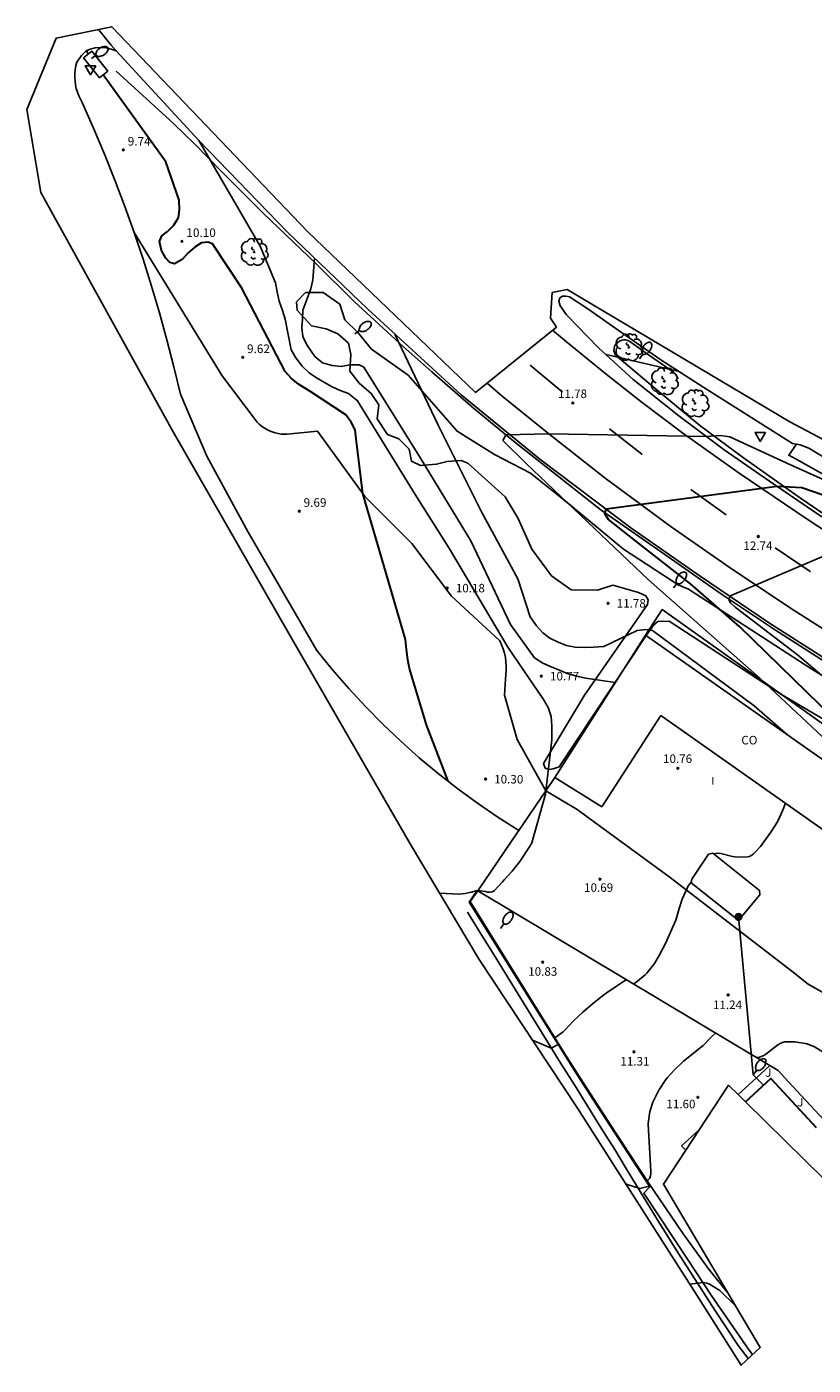
# Model space of a CAD drawing. Units: millimetres. Extents: x 581115 to 581669, y 4793050 to 4794381.
# Drawn here: x 581115 to 581183, y 4794265 to 4794381 of the extents above; entities that cross this region are included whole.
import ezdxf

# ---------------------------------------------------------------- set-up
doc = ezdxf.new("R2010")
doc.units = ezdxf.units.MM
for name, color, linetype in [('020104', 34, 'Continuous'), ('020204', 9, 'Continuous'), ('020308', 9, 'Continuous'), ('060102', 9, 'Continuous'), ('060110', 9, 'Continuous'), ('060113', 4, 'Continuous'), ('060119', 9, 'Continuous'), ('060124', 9, 'Continuous'), ('060130', 9, 'Continuous'), ('060134', 9, 'Continuous'), ('070105', 6, 'Continuous'), ('070106', 6, 'Continuous'), ('070108', 9, 'Continuous'), ('080107', 9, 'Continuous'), ('080301', 9, 'Continuous'), ('090217', 9, 'Continuous'), ('100105', 3, 'Continuous'), ('100106', 63, 'Continuous'), ('100202', 3, 'Continuous'), ('100302', 7, 'Continuous'), ('220104', 9, 'Continuous'), ('250202', 9, 'Continuous'), ('260101', 9, 'Continuous'), ('260205', 9, 'Continuous'), ('270304', 9, 'Continuous')]:
    doc.layers.add(name, color=color, linetype=linetype)
doc.layers.add('020105', color=24, linetype='Continuous', lineweight=30)
doc.layers.add('080111', color=7, linetype='Continuous', lineweight=30)
doc.layers.add('Ambito Restitucion', color=7, linetype='Continuous', true_color=0xfc00bc)
doc.styles.add('ARIAL', font='ARIAL.TTF', dxfattribs={"height": 1})
doc.styles.add('ROMANS', font='romans__.ttf', dxfattribs={"height": 1})

# ---------------------------------------------------------------- blocks, each defined once
blk = doc.blocks.new('COTAPU')
blk.add_circle((0, 0), 0.075)
blk = doc.blocks.new('SETRA')
at = {"linetype": 'Continuous'}
blk.add_lwpolyline([(0.45, 0.26), (-0.45, 0.26), (0, -0.52)], close=True, dxfattribs=at)
blk = doc.blocks.new('ARBOL')
blk.add_circle((0, 0), 0.0587)
for centre, radius, start, end in [((0.1, 0.97), 0.21, 23.1565, 160.4665), ((-0.56, 0.38), 0.532, 92.28, 254.58), ((-0.28, 0.86), 0.3, 359.2878, 173.6078), ((-0.09, 0.32), 0.12, 119.14, 310.56), ((0.44, 0.88), 0.24, 301.578, 139.328), ((0.66, 0.29), 0.443, 319.8556, 114.7656), ((0.82, -0.25), 0.383, 235.5275, 62.0275), ((-0.56, -0.34), 0.555, 142.64, 266.54), ((-0.3, -0.68), 0.45, 213.78, 295.32), ((-0.04, -0.38), 0.21, 189.64, 323.88), ((0.3, -0.62), 0.532, 224.67, 0.24)]:
    blk.add_arc(centre, radius, start, end)
blk = doc.blocks.new('FAREDI')
blk.add_line((0, 0), (0.5, 0))
blk.add_lwpolyline([(0.5, 0, 0.159986), (0.54, -0.12, 0.106322), (0.68, -0.24, 0.071006), (0.86, -0.31, 0.057309), (1.1, -0.34, 0.057309), (1.34, -0.31, 0.071006), (1.52, -0.24, 0.106322), (1.66, -0.12, 0.159986), (1.7, 0, 0.159986), (1.66, 0.12, 0.106322), (1.52, 0.24, 0.071006), (1.34, 0.31, 0.057309), (1.1, 0.34, 0.057309), (0.86, 0.31, 0.071006), (0.68, 0.24, 0.106322), (0.54, 0.12, 0.159986)], format="xyb", close=True)
blk = doc.blocks.new('POSTEM')
for radius in [0.29, 0.21, 0.12]:
    blk.add_circle((0, 0), radius)

msp = doc.modelspace()

# ---------------------------------------------------------------- linework, layer by layer
at = {"layer": '020104'}
for points in [[(581158.72, 4794310.63, 10.5), (581159.91, 4794314.85, 10.5), (581160.46, 4794319.58, 10.5), (581160.47, 4794320.8, 10.5), (581160.4, 4794321.61, 10.5), (581160.16, 4794322.38, 10.5), (581159.75, 4794323.09, 10.5), (581156.65, 4794327.63, 10.5), (581151.6, 4794336.14, 10.5), (581148.6, 4794340.87, 10.5), (581143.62, 4794348.99, 10.5), (581142.84, 4794349.63, 10.5), (581142.09, 4794349.87, 10.5), (581141.41, 4794350.19, 10.5), (581140.73, 4794350.58, 10.5), (581140.05, 4794350.98, 10.5), (581139.41, 4794351.43, 10.5), (581138.81, 4794352, 10.5), (581138.25, 4794352.72, 10.5), (581137.85, 4794353.42, 10.5), (581137.32, 4794356.07, 10.5), (581137.09, 4794356.82, 10.5), (581136.82, 4794357.62, 10.5), (581136.64, 4794358.45, 10.5), (581136.5, 4794359.22, 10.5), (581135.17, 4794362.4, 10.5), (581129.84, 4794371.58, 10.5)], [(581165.98, 4794324.55, 11), (581163.4, 4794324.92, 11), (581162.63, 4794325.09, 11), (581161.81, 4794325.33, 11), (581161.12, 4794325.63, 11), (581160.4, 4794325.92, 11), (581159.7, 4794326.23, 11), (581158.97, 4794326.69, 11), (581156.88, 4794329.58, 11), (581153.44, 4794336.83, 11), (581149.07, 4794344, 11), (581144.17, 4794351.91, 11), (581143.74, 4794352.11, 11), (581142.94, 4794352.1, 11), (581142.18, 4794351.97, 11), (581141.41, 4794352.04, 11), (581140.58, 4794352.28, 11), (581139.9, 4794352.83, 11), (581139.21, 4794353.85, 11), (581138.86, 4794354.58, 11), (581138.79, 4794355.31, 11), (581138.83, 4794356.06, 11), (581138.86, 4794356.84, 11), (581139.55, 4794358.71, 11), (581139.74, 4794359.49, 11), (581139.88, 4794361.36, 11)], [(581180.96, 4794319.99, 11.5), (581178.02, 4794322.52, 11.5), (581169.19, 4794329.07, 11.5), (581168.63, 4794329.14, 11.5), (581167.86, 4794329.07, 11.5), (581164.97, 4794327.67, 11.5), (581164.12, 4794327.63, 11.5), (581163.29, 4794327.6, 11.5), (581162.49, 4794327.62, 11.5), (581161.73, 4794327.76, 11.5), (581161.01, 4794328.05, 11.5), (581160.3, 4794328.41, 11.5), (581159.68, 4794328.86, 11.5), (581159.15, 4794329.47, 11.5), (581158.58, 4794330.25, 11.5), (581157.52, 4794333.54, 11.5), (581154.38, 4794339.35, 11.5), (581150.62, 4794346.89, 11.5), (581146.86, 4794354.77, 11.5)], [(581171.51, 4794351.53, 11.5), (581165.17, 4794353.01, 11.5)], [(581173.87, 4794345.9, 12), (581160.21, 4794346.13, 12), (581156.48, 4794346.05, 12), (581156.22, 4794345.56, 12)], [(581216.29, 4794293.81, 12), (581209.25, 4794298.37, 12), (581203.33, 4794303.18, 12), (581199.91, 4794306.63, 12), (581190.76, 4794313.47, 12), (581178.53, 4794324.94, 12), (581168.85, 4794333.45, 12), (581158.26, 4794343.51, 12), (581156.22, 4794345.56, 12)], [(581187.15, 4794342.3, 12), (581195.62, 4794336.92, 12), (581188.06, 4794340.34, 12), (581180.87, 4794343.58, 12), (581175.91, 4794345.87, 12), (581175.09, 4794345.98, 12), (581173.87, 4794345.9, 12)], [(581187.17, 4794336.84, 13), (581175.89, 4794332.05, 13)], [(581181.79, 4794326.96, 13), (581176.39, 4794331.09, 13), (581175.98, 4794331.45, 13), (581175.85, 4794331.67, 13), (581175.89, 4794332.05, 13)], [(581240.47, 4794280.21, 13), (581239.76, 4794280.5, 13), (581217.41, 4794295.63, 13), (581210.18, 4794301.69, 13), (581208.35, 4794303.17, 13), (581206.52, 4794304.66, 13), (581204.71, 4794306.16, 13), (581202.9, 4794307.67, 13), (581201.1, 4794309.19, 13), (581199.31, 4794310.71, 13), (581197.52, 4794312.25, 13), (581195.74, 4794313.79, 13), (581193.97, 4794315.34, 13), (581192.2, 4794316.9, 13), (581190.45, 4794318.47, 13), (581185.58, 4794323.6, 13), (581183.88, 4794325.18, 13), (581181.79, 4794326.96, 13)], [(581174.51, 4794309.68, 11), (581174.92, 4794309.74, 11), (581175.12, 4794309.72, 11), (581176.14, 4794309.47, 11), (581176.55, 4794309.39, 11), (581177.44, 4794309.42, 11), (581177.63, 4794309.47, 11), (581177.81, 4794309.57, 11), (581177.97, 4794309.7, 11), (581178.13, 4794309.85, 11), (581178.56, 4794310.33, 11), (581179.47, 4794311.56, 11), (581180.04, 4794312.45, 11), (581180.47, 4794313.42, 11), (581180.73, 4794314.08, 11)], [(581158.72, 4794310.63, 10.5), (581158.52, 4794310.3, 10.5), (581157.68, 4794309.02, 10.5), (581157.03, 4794308.18, 10.5), (581156.32, 4794307.42, 10.5), (581156.18, 4794307.25, 10.5), (581155.47, 4794306.49, 10.5), (581155.3, 4794306.38, 10.5), (581155.1, 4794306.35, 10.5), (581154.9, 4794306.36, 10.5), (581154.7, 4794306.43, 10.5), (581154.04, 4794306.5, 10.5), (581153.9, 4794306.48, 10.5), (581153.47, 4794306.35, 10.5), (581152.95, 4794306.25, 10.5), (581152.4, 4794306.19, 10.5), (581150.74, 4794306.27, 10.5)], [(581172.58, 4794307.25, 11), (581172.3, 4794306.9, 11), (581172.21, 4794306.72, 11), (581171.79, 4794305.74, 11), (581171.52, 4794304.94, 11), (581171.24, 4794303.93, 11), (581170.33, 4794301.91, 11), (581169.81, 4794300.93, 11), (581169.37, 4794300.17, 11), (581168.72, 4794299.33, 11), (581168.56, 4794299.18, 11), (581167.91, 4794298.65, 11), (581167.58, 4794298.42, 11), (581167.54, 4794298.41, 11)], [(581160.72, 4794293.73, 11), (581161.45, 4794294.24, 11), (581161.59, 4794294.4, 11), (581162.36, 4794295.19, 11), (581163.17, 4794295.94, 11), (581163.99, 4794296.67, 11), (581164.84, 4794297.34, 11), (581165.18, 4794297.59, 11), (581166.08, 4794298.21, 11), (581166.78, 4794298.66, 11), (581166.97, 4794298.75, 11)], [(581174.66, 4794294.14, 11.5), (581174.35, 4794293.84, 11.5), (581173.6, 4794293.07, 11.5), (581171.89, 4794291.69, 11.5), (581171.1, 4794290.95, 11.5), (581170.48, 4794290.25, 11.5)], [(581158.8, 4794293.51, 11), (581160.4, 4794292.84, 11), (581161.07, 4794293.17, 11)], [(581178.22, 4794292.01, 11.5), (581178.49, 4794292.06, 11.5), (581178.86, 4794292.2, 11.5), (581179.04, 4794292.3, 11.5), (581180.07, 4794293.12, 11.5), (581180.27, 4794293.24, 11.5), (581180.48, 4794293.33, 11.5), (581180.68, 4794293.38, 11.5), (581181.54, 4794293.39, 11.5), (581182.62, 4794293.2, 11.5), (581183.25, 4794292.94, 11.5), (581184.2, 4794292.37, 11.5), (581185.37, 4794291.38, 11.5), (581186.13, 4794290.64, 11.5), (581186.31, 4794290.52, 11.5), (581186.5, 4794290.41, 11.5), (581186.98, 4794290.25, 11.5)], [(581170.48, 4794290.25, 11.5), (581170.36, 4794290.11, 11.5), (581169.75, 4794289.18, 11.5), (581169.49, 4794288.65, 11.5)], [(581169.49, 4794288.65, 11.5), (581169.24, 4794288.13, 11.5), (581168.96, 4794287.34, 11.5), (581168.84, 4794286.28, 11.5), (581168.85, 4794285.68, 11.5), (581168.95, 4794284.21, 11.5), (581168.99, 4794283.18, 11.5), (581169.07, 4794282.15, 11.5), (581169.06, 4794281.95, 11.5), (581169.04, 4794281.74, 11.5), (581168.97, 4794281.54, 11.5), (581168.83, 4794281.39, 11.5), (581168.73, 4794281.35, 11.5)], [(581166.91, 4794281.03, 11.5), (581168.11, 4794280.64, 11.5), (581169.05, 4794280.87, 11.5)], [(581172.45, 4794272.35, 12), (581173.56, 4794272.49, 12), (581173.95, 4794272.43, 12), (581174.15, 4794272.36, 12), (581175.04, 4794271.8, 12), (581176.4, 4794270.48, 12)]]:
    msp.add_polyline3d(points, dxfattribs=at)
at = {"layer": '020105'}
for points in [[(581120.25, 4794379.08, 10), (581120.06, 4794379.34, 10)], [(581151.46, 4794316, 10), (581149.58, 4794320.87, 10), (581148.13, 4794325.77, 10), (581147.97, 4794326.53, 10), (581147.85, 4794327.41, 10), (581147.78, 4794328.28, 10), (581144.06, 4794340.96, 10), (581143.5, 4794345.69, 10), (581143.41, 4794346.47, 10), (581143.06, 4794347.15, 10), (581142.6, 4794347.76, 10), (581139.57, 4794349.78, 10), (581138.48, 4794350.42, 10), (581137.85, 4794350.96, 10), (581137.34, 4794351.53, 10), (581133.58, 4794358.76, 10), (581131.02, 4794362.6, 10), (581130.61, 4794362.76, 10), (581130.06, 4794362.69, 10), (581129.52, 4794362.35, 10), (581128.92, 4794361.83, 10), (581128.39, 4794361.25, 10), (581127.73, 4794360.88, 10), (581127.32, 4794361, 10), (581126.98, 4794361.37, 10), (581126.59, 4794362.02, 10), (581126.43, 4794362.8, 10), (581126.63, 4794363.29, 10), (581127.12, 4794363.69, 10), (581127.68, 4794364.22, 10), (581128.07, 4794364.88, 10), (581128.16, 4794365.56, 10), (581128.14, 4794366.41, 10), (581126.97, 4794369.71, 10), (581121.54, 4794377.27, 10)], [(581180.01, 4794341.56, 12.5), (581165.19, 4794339.59, 12.5)], [(581200.44, 4794335.23, 12.5), (581210.43, 4794328.96, 12.5), (581202.87, 4794332.46, 12.5), (581196.61, 4794335.01, 12.5), (581184.86, 4794340.52, 12.5), (581182.16, 4794341.45, 12.5), (581180.01, 4794341.56, 12.5)], [(581172.5, 4794333.11, 12.5), (581167.73, 4794336.83, 12.5), (581165.39, 4794338.69, 12.5), (581165.06, 4794339.17, 12.5), (581165.19, 4794339.59, 12.5)], [(581216.88, 4794294.66, 12.5), (581207.77, 4794301.59, 12.5), (581202.43, 4794306.69, 12.5), (581190.75, 4794315.76, 12.5), (581176.79, 4794329.38, 12.5), (581172.5, 4794333.11, 12.5)]]:
    msp.add_polyline3d(points, dxfattribs=at)
at = {"layer": '060102'}
for points in [[(581122.68, 4794379.36, 10.18), (581129.84, 4794371.58, 10.5), (581137.56, 4794363.59, 10.79), (581144.47, 4794356.96, 11.25), (581152.61, 4794349.51, 11.73), (581159.43, 4794343.94, 12.09), (581167.32, 4794337.98, 12.39), (581173.34, 4794333.77, 12.89), (581179.27, 4794329.77, 13.2), (581185.34, 4794325.87, 13.49), (581196.19, 4794319.27, 14.17), (581205.86, 4794313.73, 14.82), (581215.5, 4794308.35, 15.33), (581223.94, 4794303.58, 15.96), (581232.02, 4794298.95, 16.41), (581238.7, 4794295.06, 16.91), (581244.36, 4794291.72, 17.28), (581246.84, 4794290.25, 17.37)], [(581183.89, 4794338.92, 12.69), (581179.73, 4794341.75, 12.48), (581175.42, 4794344.73, 12.07), (581171.49, 4794347.7, 11.89), (581167.52, 4794350.83, 11.61), (581164.53, 4794353.6, 11.47), (581161.75, 4794356.46, 11.23), (581161.19, 4794357.23, 11.14), (581161.08, 4794357.63, 11.13), (581161.17, 4794357.92, 11.13), (581161.4, 4794358.06, 11.14), (581161.67, 4794358.07, 11.15), (581161.99, 4794358.01, 11.16), (581163.58, 4794356.96, 11.18), (581166.51, 4794354.93, 11.24), (581169.92, 4794352.54, 11.39), (581173.67, 4794350.15, 11.65), (581177.49, 4794347.71, 11.72), (581181.36, 4794345.29, 11.74), (581181.71, 4794345.22, 11.77)], [(581181.71, 4794345.22, 11.77), (581182.03, 4794345.16, 11.79), (581182.78, 4794344.87, 11.83), (581186.45, 4794342.66, 11.97), (581191.13, 4794340.28, 12.17), (581203.82, 4794333.4, 12.62), (581211.62, 4794329.53, 12.84), (581219.08, 4794325.85, 13.16), (581225.5, 4794322.81, 13.33), (581231.76, 4794319.89, 13.57), (581236.78, 4794317.57, 13.74), (581243.63, 4794314.36, 13.97), (581250.37, 4794311.34, 14.18), (581255.85, 4794308.86, 14.4), (581258.71, 4794307.56, 14.57)]]:
    msp.add_polyline3d(points, dxfattribs=at)
at = {"layer": '060110'}
msp.add_polyline3d([(581124.23, 4794363.58, 9.75), (581131.86, 4794351.15, 9.68), (581134.89, 4794347.14, 9.49), (581135.08, 4794346.96, 9.56), (581135.29, 4794346.8, 9.62), (581135.5, 4794346.64, 9.66), (581135.73, 4794346.51, 9.71), (581135.97, 4794346.39, 9.74), (581136.21, 4794346.3, 9.76), (581136.46, 4794346.22, 9.77), (581136.72, 4794346.16, 9.78), (581136.98, 4794346.11, 9.77), (581137.24, 4794346.09, 9.76), (581137.5, 4794346.09, 9.73), (581140.14, 4794346.36, 9.82), (581144.28, 4794340.66, 10.01), (581148.31, 4794336.61, 10.08), (581151.76, 4794332.05, 10.3), (581155.95, 4794328.16, 10.54), (581156.11, 4794327.82, 10.55), (581156.25, 4794327.46, 10.55), (581156.36, 4794327.1, 10.55), (581156.44, 4794326.73, 10.55), (581156.49, 4794326.35, 10.55), (581156.52, 4794325.97, 10.54), (581156.52, 4794325.59, 10.53), (581156.49, 4794325.21, 10.52), (581156.44, 4794324.83, 10.51), (581156.36, 4794323.46, 10.51), (581157.45, 4794319.61, 10.49), (581159.95, 4794315.15, 10.71)], dxfattribs=at)
at = {"layer": '060113'}
msp.add_polyline3d([(581181.71, 4794345.22, 11.73), (581181.02, 4794344.26, 11.69), (581182, 4794343.76, 11.72), (581189.79, 4794339.36, 12.08), (581207.54, 4794330, 12.65), (581217.38, 4794325.22, 13.01), (581228.75, 4794319.92, 13.43), (581243.22, 4794313.15, 13.93), (581251.25, 4794309.43, 14.24), (581256.35, 4794307.11, 14.36), (581259.76, 4794305.37, 14.47), (581263.38, 4794303.23, 14.68), (581267.89, 4794300.59, 14.82), (581269.58, 4794299.61, 14.83)], dxfattribs=at)
at = {"layer": '060119'}
for points in [[(581184.86, 4794325.91, 14.21), (581179.87, 4794329.09, 13.95), (581175.11, 4794332.27, 13.59), (581170.28, 4794335.66, 13.33), (581164.75, 4794339.51, 12.95), (581157.27, 4794345.4, 12.67), (581153.67, 4794348.36, 12.5), (581150.05, 4794351.49, 12.28), (581147.61, 4794353.67, 12.13), (581143.36, 4794357.58, 11.86), (581140, 4794360.9, 11.57), (581135.41, 4794365.27, 11.35), (581131.76, 4794368.94, 11.13), (581129.5, 4794371.25, 10.88), (581127.68, 4794373.01, 10.76), (581125.62, 4794374.89, 10.55), (581122.67, 4794377.58, 10.34)], [(581171.42, 4794350.91, 12.5), (581171.23, 4794351.26, 12.48), (581171.03, 4794351.47, 12.38), (581168.56, 4794353.19, 12.22), (581167.24, 4794354.13, 12.1), (581167.07, 4794354.23, 12.07), (581166.87, 4794354.28, 12.07), (581166.7, 4794354.28, 12.06), (581166.55, 4794354.26, 12.05), (581166.35, 4794354.17, 12.05), (581166.19, 4794354.06, 12.05), (581166.04, 4794353.93, 12.05), (581165.92, 4794353.73, 12.05), (581165.87, 4794353.53, 12.05), (581165.85, 4794353.32, 12.03), (581165.98, 4794352.95, 12.06), (581166.51, 4794352.52, 12.18), (581169.61, 4794349.91, 12.38), (581173.32, 4794346.84, 12.67), (581177.11, 4794344.03, 12.79), (581182.04, 4794340.54, 12.61), (581184.05, 4794339.17, 12.71)]]:
    msp.add_polyline3d(points, dxfattribs=at)
at = {"layer": '060124'}
msp.add_polyline3d([(581121.23, 4794377.02, 10.16), (581119.84, 4794378.74, 10.16), (581120.55, 4794379.32, 10.16), (581121.94, 4794377.59, 10.16), (581121.23, 4794377.02, 10.16)], dxfattribs=at)
at = {"layer": '060130'}
for points in [[(581159.95, 4794315.15, 10.52), (581159.953, 4794315.148, 10.52)], [(581159.953, 4794315.148, 10.52), (581162.66, 4794313.53, 10.7), (581170.74, 4794307.63, 10.83), (581181.29, 4794299.52, 11.35), (581182.7, 4794298.39, 11.37), (581185.78, 4794296.65, 11.39), (581190.37, 4794294.36, 11.59), (581190.39, 4794294.06, 11.63), (581191.62, 4794292.28, 11.59), (581195.7, 4794290.12, 11.66), (581196.5, 4794289.56, 11.7), (581196.9, 4794289.53, 11.75), (581200.32, 4794286.18, 11.89), (581201.57, 4794285.71, 11.99), (581202.72, 4794285.49, 11.94), (581202.82, 4794285.1, 11.94), (581205.28, 4794282.87, 11.97), (581207.298, 4794281.561, 12.02)], [(581154.04, 4794306.49, 11.03), (581179.39, 4794291.31, 11.55)]]:
    msp.add_polyline3d(points, dxfattribs=at)
at = {"layer": '060134'}
for points in [[(581122.68, 4794379.36, 10.15), (581122.22, 4794379.51, 10.15), (581121.79, 4794379.61, 10.12), (581121.33, 4794379.63, 10.1), (581120.84, 4794379.61, 10.07), (581120.4, 4794379.5, 10.04), (581120.06, 4794379.34, 10), (581119.65, 4794378.94, 9.91), (581119.25, 4794378.37, 9.84)], [(581119.25, 4794378.37, 9.84), (581119.17, 4794378.05, 9.89), (581119.11, 4794377.72, 9.94), (581119.08, 4794377.39, 9.97), (581119.08, 4794377.06, 10), (581119.1, 4794376.73, 10.01), (581119.14, 4794376.4, 10.02), (581119.21, 4794376.08, 10.01), (581119.3, 4794375.76, 10), (581119.42, 4794375.45, 9.98), (581119.56, 4794375.15, 9.95), (581119.72, 4794374.86, 9.91), (581120.7, 4794372.64, 9.88), (581121.65, 4794370.4, 9.85), (581122.55, 4794368.14, 9.82), (581123.41, 4794365.86, 9.78), (581124.23, 4794363.58, 9.75)], [(581124.23, 4794363.58, 9.75), (581125, 4794361.27, 9.72), (581125.74, 4794358.95, 9.69), (581126.43, 4794356.62, 9.66), (581127.07, 4794354.28, 9.63), (581127.68, 4794351.93, 9.59), (581128.24, 4794349.56, 9.56), (581130.52, 4794344.2, 9.43)], [(581130.52, 4794344.2, 9.43), (581134.12, 4794337.6, 9.61), (581140.09, 4794327.32, 9.87)], [(581140.09, 4794327.32, 9.87), (581141.44, 4794325.66, 9.86), (581142.85, 4794324.04, 9.85), (581144.3, 4794322.46, 9.86), (581145.81, 4794320.94, 9.88), (581147.36, 4794319.46, 9.9), (581148.96, 4794318.03, 9.93), (581150.61, 4794316.66, 9.97), (581152.3, 4794315.34, 10.03), (581154.02, 4794314.07, 10.09), (581155.79, 4794312.86, 10.15), (581157.598, 4794311.701, 10.23)], [(581164.39, 4794287.83, 11.22), (581162.86, 4794290.2, 11.14), (581153.31, 4794305.49, 10.66), (581153.87, 4794306.34, 10.42), (581154.04, 4794306.49, 10.42)], [(581168.98, 4794280.8, 11.4), (581164.39, 4794287.83, 11.22)], [(581172.29, 4794274.43, 11.9), (581168.45, 4794280.24, 11.42), (581168.98, 4794280.8, 11.4)], [(581172.29, 4794274.43, 11.9), (581174.28, 4794271.41, 12.08), (581177.58, 4794266.64, 12.4), (581177.89, 4794266.25, 12.43)]]:
    msp.add_polyline3d(points, dxfattribs=at)
at = {"layer": '070105'}
for points in [[(581159.953, 4794315.148, 12.9), (581160.74, 4794316.3, 13.09)], [(581157.598, 4794311.701, 12.333), (581159.953, 4794315.148, 12.9)], [(581157.46, 4794311.5, 12.3), (581157.598, 4794311.701, 12.333)], [(581176.9, 4794304.18, 11.77), (581178.51, 4794306.12, 11.83), (581178.5, 4794306.52, 11.85), (581174.44, 4794309.74, 11.78), (581174.07, 4794309.66, 11.8), (581172.62, 4794307.48, 11.75), (581172.57, 4794307.17, 11.76), (581176.5, 4794304.06, 11.76), (581176.9, 4794304.18, 11.77)]]:
    msp.add_polyline3d(points, dxfattribs=at)
at = {"layer": '070106'}
msp.add_polyline3d([(581154.04, 4794306.49, 11.47), (581157.46, 4794311.5, 12.3)], dxfattribs=at)
at = {"layer": '070108'}
for points in [[(581168.59, 4794328.67, 13.17), (581170.04, 4794330.87, 11.89), (581195.55, 4794312.71, 12.49), (581205.72, 4794305.38, 12.67), (581215.15, 4794298.87, 13.03), (581225.46, 4794291.59, 13.33), (581227.37, 4794290.25, 13.36)], [(581153.39, 4794305.54, 11.31), (581154.04, 4794306.49, 11.47)], [(581162.94, 4794290.25, 11.53), (581161.59, 4794292.34, 11.49), (581156.79, 4794300.06, 11.38), (581153.39, 4794305.54, 11.31)], [(581164.47, 4794287.88, 11.59), (581162.94, 4794290.25, 11.53)], [(581175.72, 4794271.63, 12.12), (581174.06, 4794273.68, 12), (581171.82, 4794276.8, 11.85), (581168.8, 4794281.24, 11.74), (581165.62, 4794286.09, 11.63), (581164.47, 4794287.88, 11.59)]]:
    msp.add_polyline3d(points, dxfattribs=at)
at = {"layer": '080107'}
for points in [[(581168.59, 4794328.67, 13.17), (581160.74, 4794316.3, 13.09)], [(581168.59, 4794328.67, 13.17), (581197.92, 4794308.08, 13.81), (581195.05, 4794303.99, 14.05), (581169.93, 4794321.68, 13.41), (581164.82, 4794313.76, 13.26)], [(581164.82, 4794313.76, 13.26), (581160.74, 4794316.3, 13.09)]]:
    msp.add_polyline3d(points, dxfattribs=at)
at = {"layer": '080111'}
msp.add_polyline3d([(581177.269, 4794288.169, 15.68), (581179.47, 4794290.2, 15.68), (581183.39, 4794285.95, 15.68)], dxfattribs=at)
at = {"layer": '100105'}
for points in [[(581178.22, 4794290.25, 11.57), (581179.39, 4794291.31, 11.55)], [(581179.39, 4794291.31, 11.55), (581180.12, 4794290.88, 11.58), (581180.7, 4794290.25, 11.62)], [(581178.22, 4794290.25, 11.57), (581176.623, 4794288.803, 11.6)], [(581184.09, 4794286.57, 11.83), (581182.1, 4794288.72, 11.71), (581180.7, 4794290.25, 11.62)], [(581173.264, 4794285.755, 11.66), (581171.73, 4794284.36, 11.69), (581172.098, 4794283.982, 11.69)]]:
    msp.add_polyline3d(points, dxfattribs=at)
at = {"layer": '100106'}
for points in [[(581168.66, 4794328.62, 0), (581161.11, 4794317.24, 0), (581160.59, 4794317.06, 0), (581160.25, 4794317.01, 0), (581159.9, 4794317.13, 0), (581159.75, 4794317.52, 0), (581163.31, 4794323.44, 0), (581168.77, 4794331.31, 0), (581168.84, 4794331.73, 0), (581168.62, 4794332.08, 0), (581168, 4794332.35, 0), (581165.75, 4794332.99, 0), (581164.43, 4794332.56, 0), (581162.16, 4794332.59, 0), (581160.44, 4794333.8, 0), (581158.72, 4794336.13, 0), (581157.55, 4794338.79, 0), (581156.42, 4794340.67, 0), (581153.19, 4794343.59, 0), (581152.59, 4794343.82, 0), (581151.39, 4794343.73, 0), (581150.47, 4794343.49, 0), (581149.07, 4794343.38, 0), (581148.3, 4794343.75, 0), (581148.09, 4794344.78, 0), (581147.18, 4794345.68, 0), (581146.2, 4794346.07, 0), (581145.3, 4794347.42, 0), (581145.47, 4794348.63, 0), (581144.8, 4794349.63, 0), (581143.76, 4794350.52, 0), (581142.93, 4794351.55, 0), (581143.04, 4794353.01, 0), (581142.82, 4794353.98, 0), (581141.91, 4794354.81, 0), (581140.89, 4794355.22, 0), (581139.62, 4794355.49, 0), (581138.37, 4794356.85, 0), (581138.32, 4794357.58, 0), (581139.1, 4794358.39, 0), (581140.62, 4794358.4, 0), (581142.06, 4794357.37, 0), (581142.52, 4794356.01, 0), (581143.66, 4794354.9, 0), (581144.82, 4794353.47, 0), (581148, 4794351.22, 0), (581152.25, 4794346.35, 0), (581155.48, 4794344.33, 0), (581158.61, 4794342.72, 0), (581161.64, 4794340.31, 0), (581166.69, 4794336.13, 0), (581171.43, 4794333.02, 0), (581172.33, 4794332.64, 0), (581183.02, 4794325.71, 0), (581191.81, 4794320.37, 0)], [(581236.99, 4794290.25, 0), (581233.69, 4794292.08, 0), (581223.86, 4794297.87, 0), (581218.46, 4794301.15, 0), (581216.33, 4794301.1, 0), (581214.29, 4794301.75, 0), (581212.75, 4794302.43, 0), (581211.66, 4794303.84, 0), (581207.96, 4794306.38, 0), (581202.18, 4794309.82, 0), (581195.39, 4794314.05, 0), (581187.67, 4794319.23, 0), (581180.4, 4794323.51, 0), (581170.66, 4794329.87, 0), (581169.66, 4794329.83, 0), (581169.31, 4794329.56, 0), (581168.66, 4794328.62, 0)]]:
    msp.add_polyline3d(points, dxfattribs=at)
at = {"layer": '220104'}
for points in [[(581176.66, 4794304.21, 11.71), (581177.95, 4794290.51, 11.68), (581178.21, 4794290.25, 12.84)], [(581178.21, 4794290.25, 12.84), (581178.83, 4794289.62, 15.68)]]:
    msp.add_polyline3d(points, dxfattribs=at)
at = {"layer": '260101'}
for points in [[(581121.12, 4794381.2, 10.12), (581122.24, 4794379.83, 10.16), (581122.68, 4794379.36, 10.18)], [(581160.54, 4794355.13, 11.29), (581161.74, 4794354.12, 11.33), (581165.04, 4794351.41, 11.54), (581168.19, 4794348.93, 11.76), (581171.83, 4794346.19, 11.97), (581176.71, 4794342.7, 12.38), (581182.61, 4794338.73, 12.74), (581189.02, 4794334.53, 13.21), (581197.56, 4794329.32, 13.72), (581207.2, 4794323.68, 14.46), (581216.31, 4794318.53, 15.02), (581224.12, 4794314.08, 15.6), (581229.98, 4794310.76, 16.04), (581235.02, 4794307.86, 16.4), (581240.31, 4794304.87, 16.72), (581244.25, 4794302.59, 17.02), (581248.38, 4794300.12, 17.34)], [(581161.4, 4794349.73, 11.73), (581161.37, 4794349.76, 11.72), (581158.59, 4794352.08, 11.56)], [(581154.85, 4794350.51, 11.74), (581156.17, 4794349.39, 11.83), (581160.21, 4794346.13, 12), (581165.09, 4794342.29, 12.31), (581170.82, 4794338.05, 12.66), (581175.94, 4794334.49, 12.84), (581181.08, 4794331.06, 13.21), (581186.49, 4794327.63, 13.52), (581190.41, 4794325.21, 13.77), (581196.73, 4794321.41, 14.21), (581203.98, 4794317.26, 14.57), (581211.16, 4794313.17, 14.96), (581217.82, 4794309.37, 15.43), (581224.83, 4794305.35, 15.87), (581231.24, 4794301.7, 16.25)], [(581168.32, 4794344.32, 12.09), (581168.28, 4794344.35, 12.08), (581165.46, 4794346.55, 11.94)], [(581175.59, 4794339.1, 12.54), (581174.07, 4794340.2, 12.44), (581172.54, 4794341.29, 12.35)], [(581182.91, 4794334.17, 13.05), (581182.89, 4794334.18, 13.05), (581179.85, 4794336.24, 12.84)], [(581176.63, 4794267.04, 12.35), (581175.62, 4794268.56, 12.23), (581174.62, 4794270.09, 12.11), (581173.63, 4794271.62, 11.99), (581172.65, 4794273.16, 11.89), (581171.67, 4794274.7, 11.79), (581170.69, 4794276.25, 11.69), (581169.73, 4794277.79, 11.61), (581168.77, 4794279.35, 11.52), (581167.81, 4794280.9, 11.45), (581166.87, 4794282.47, 11.38), (581165.93, 4794284.03, 11.32), (581164.76, 4794285.9, 11.26), (581163.59, 4794287.77, 11.21), (581162.43, 4794289.64, 11.15), (581161.26, 4794291.51, 11.09), (581160.1, 4794293.38, 11.04), (581158.94, 4794295.26, 10.98), (581157.78, 4794297.13, 10.92), (581156.62, 4794299.01, 10.85), (581155.47, 4794300.89, 10.79), (581154.32, 4794302.76, 10.73), (581153.16, 4794304.64, 10.66)], [(581177.5, 4794265.89, 12.44), (581176.63, 4794267.04, 12.35)]]:
    msp.add_polyline3d(points, dxfattribs=at)
at = {"layer": 'Ambito Restitucion'}
for points in [[(581172.098, 4794283.982, 13.14), (581170.15, 4794281.02, 13.14), (581178.55, 4794266.86, 13.14), (581176.89, 4794265.32, 13.14), (581173.25, 4794271.09, 13.14), (581162.71, 4794287.61, 13.14), (581154.17, 4794300.51, 10.08), (581148.19, 4794310.56, 10.08), (581137.65, 4794328.79, 10.08), (581127.6, 4794346.29, 10.91), (581116.12, 4794367.07, 6.74), (581114.91, 4794374.27, 7.84), (581117.45, 4794380.45, 9.01), (581122.28, 4794381.44, 9.94), (581139.28, 4794363.69, 11.66), (581153.86, 4794349.71, 10.73), (581160.86, 4794355.39, 10.73), (581160.34, 4794356.15, 10.73), (581160.49, 4794358.38, 10.73), (581161.81, 4794358.66, 10.73), (581181.12, 4794347.16, 12.37), (581204.66, 4794334.69, 12.78)], [(581176.623, 4794288.803, 13.14), (581175.8, 4794289.61, 13.14), (581173.264, 4794285.755, 13.14)], [(581177.269, 4794288.169, 13.14), (581176.623, 4794288.803, 13.14)], [(581191.072, 4794274.622, 13.14), (581177.269, 4794288.169, 13.14)], [(581173.264, 4794285.755, 13.14), (581172.098, 4794283.982, 13.14)]]:
    msp.add_polyline3d(points, dxfattribs=at)

# ---------------------------------------------------------------- block references
at = {"layer": '020204'}
for p in [(581123.29, 4794370.76, 9.74), (581128.38, 4794362.83, 10.1), (581133.65, 4794352.76, 9.62), (581138.56, 4794339.41, 9.69)]:
    msp.add_blockref('COTAPU', p, dxfattribs=at)
at = {"layer": '020204', "rotation": 359.99}
for p in [(581162.29, 4794348.8, 11.78), (581178.38, 4794337.22, 12.74), (581151.39, 4794332.74, 10.18), (581165.35, 4794331.42, 11.78), (581159.56, 4794325.1, 10.77), (581154.72, 4794316.17, 10.3), (581171.4, 4794317.1, 10.76), (581164.65, 4794307.49, 10.69), (581159.67, 4794300.29, 10.83), (581175.77, 4794297.45, 11.24), (581167.6, 4794292.51, 11.31), (581173.14, 4794288.56, 11.6)]:
    msp.add_blockref('COTAPU', p, dxfattribs=at)
at = {"layer": '090217', "rotation": 359.99}
msp.add_blockref('POSTEM', (581176.66, 4794304.21, 11.71), dxfattribs=at)
msp.add_blockref('POSTEM', (581176.66, 4794304.21, 11.71), dxfattribs=at)
msp.add_blockref('POSTEM', (581176.66, 4794304.21, 11.71), dxfattribs=at)
msp.add_blockref('POSTEM', (581176.66, 4794304.21, 11.71), dxfattribs=at)
msp.add_blockref('POSTEM', (581176.66, 4794304.21, 11.71), dxfattribs=at)
msp.add_blockref('POSTEM', (581176.66, 4794304.21, 11.71), dxfattribs=at)
at = {"layer": '100202', "rotation": 359.99}
for p in [(581134.64, 4794361.9, 10.7), (581167.15, 4794353.62, 11.83), (581170.23, 4794350.69, 12), (581172.89, 4794348.76, 12.05)]:
    msp.add_blockref('ARBOL', p, dxfattribs=at)
at = {"layer": '250202'}
for p, rotation in [((581120.52, 4794378.69, 10.13), 33.68000000000001), ((581143.39, 4794354.79, 11.28), 36.2), ((581168.08, 4794352.63, 11.58), 55.84), ((581171.03, 4794332.76, 12.66), 52.25000000000001), ((581156.02, 4794303.22, 10.69), 53.88), ((581177.95, 4794290.51, 11.68), 53.88)]:
    msp.add_blockref('FAREDI', p, dxfattribs=dict(at, rotation=rotation))
at = {"layer": '260205', "rotation": 359.99}
for p in [(581120.44, 4794377.8, 10.16), (581178.56, 4794345.99, 12.08)]:
    msp.add_blockref('SETRA', p, dxfattribs=at)

# ---------------------------------------------------------------- texts
at = {"layer": '020308', "style": 'ARIAL'}
for s, p in [('9.74', (581123.67, 4794371.13, 9.74)), ('10.10', (581128.76, 4794363.2, 10.1)), ('9.62', (581134.02, 4794353.13, 9.62)), ('9.69', (581138.93, 4794339.79, 9.69))]:
    msp.add_text(s, height=0.75, dxfattribs=at).set_placement(p)
for s, p in [('11.78', (581161, 4794349.23, 11.78)), ('12.74', (581177.09, 4794336.05, 12.74)), ('10.18', (581152.14, 4794332.37, 10.18)), ('11.78', (581166.1, 4794331.05, 11.78)), ('10.77', (581160.31, 4794324.73, 10.77)), ('10.76', (581170.12, 4794317.57, 10.76)), ('10.30', (581155.47, 4794315.79, 10.3)), ('10.69', (581163.27, 4794306.39, 10.69)), ('10.83', (581158.42, 4794299.11, 10.83)), ('11.24', (581174.45, 4794296.22, 11.24)), ('11.31', (581166.42, 4794291.32, 11.31)), ('11.60', (581170.41, 4794287.61, 11.6))]:
    msp.add_text(s, height=0.74, rotation=359.99, dxfattribs=at).set_placement(p)
at = {"layer": '080301', "style": 'ARIAL'}
msp.add_text('CO', height=0.74, rotation=359.99, dxfattribs=at).set_placement((581176.91, 4794319.18))
at = {"layer": '100302', "style": 'ARIAL'}
for p in [(581178.98, 4794290.34), (581181.76, 4794287.77)]:
    msp.add_text('J', height=0.74, rotation=359.99, dxfattribs=at).set_placement(p)
at = {"layer": '270304', "style": 'ROMANS'}
msp.add_text('I', height=0.64, rotation=359.99, dxfattribs=at).set_placement((581174.3, 4794315.7, 10.88))

doc.saveas('drawing.dxf')
